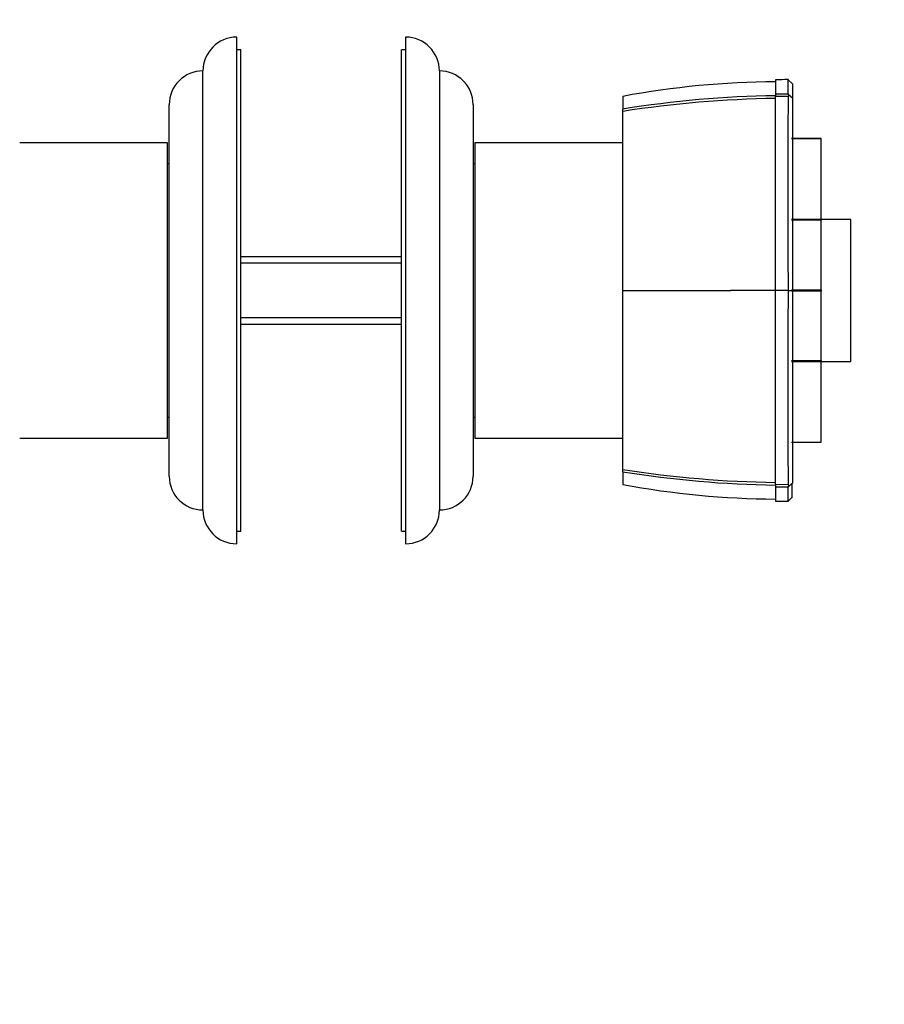
# Paper-space layout 'Layout1' of a CAD drawing. Units: millimetres. Extents: x 0 to 594, y 0 to 825.
# Drawn here: x 63 to 165, y 412 to 529 of the extents above; entities that cross this region are included whole.
import ezdxf
from ezdxf import colors
from ezdxf.entities.mleader import LeaderData, LeaderLine
from ezdxf.math import Vec2, Vec3

# ---------------------------------------------------------------- set-up
doc = ezdxf.new("R2010")
doc.units = ezdxf.units.MM
doc.layers.add('DV4_Défaut', color=7, linetype='Continuous')
doc.layers.add('Défaut', color=7, linetype='Continuous')

# ---------------------------------------------------------------- blocks, each defined once
blk = doc.blocks.new('_DOT')
at = {"color": 0}
blk.add_line((0, 0), (-1, 0), dxfattribs=at)
at = {"color": 0, "const_width": 0.333}
blk.add_lwpolyline([(-0.1665, 0, 1), (0.1665, 0, 1)], format="xyb", close=True, dxfattribs=at)
blk = doc.blocks.new('SE3')
at = {"layer": 'DV4_Défaut', "color": 7, "linetype": 'Continuous'}
for p, q in [((88.8, 467), (88.8, 527)), ((108.8, 527), (108.8, 467)), ((89.3, 525.5), (88.8, 525.5)), ((89.3, 468.5), (89.3, 525.5)), ((108.3, 468.5), (108.3, 525.5)), ((108.8, 525.5), (108.3, 525.5)), ((84.8, 471), (84.8, 523)), ((112.8, 523), (112.8, 471)), ((152.61, 521.94), (152.61, 520.29)), ((154.61, 521.46), (154.1, 521.96)), ((152.61, 520.29), (154.1, 520.3)), ((152.61, 520.29), (152.61, 519.97)), ((154.1, 520.23), (154.61, 519.83)), ((154.11, 520.3), (154.16, 520.18)), ((154.16, 520.18), (154.11, 519.98)), ((80.8, 475), (80.8, 519)), ((116.8, 519), (116.8, 475)), ((134.51, 520), (134.51, 518.48)), ((154.1, 519.98), (152.61, 519.97)), ((152.61, 497), (152.61, 519.97)), ((134.51, 518.21), (134.51, 518.48)), ((134.51, 497), (134.51, 518.21)), ((80.6, 514.5), (63.1, 514.5)), ((80.6, 479.5), (80.6, 514.5)), ((117, 514.5), (117, 479.5)), ((134.5, 514.5), (117, 514.5)), ((158.01, 514.98), (154.51, 514.98)), ((158.01, 514.96), (154.51, 514.96)), ((158.01, 514.96), (158.01, 514.98)), ((158.01, 505.45), (158.01, 514.96)), ((80.8, 512), (80.6, 512)), ((117, 512), (116.8, 512)), ((154.51, 505.45), (158.01, 505.45)), ((158.01, 505.32), (154.51, 505.32)), ((158.01, 505.45), (158.01, 505.32)), ((161.51, 505.4), (158.01, 505.4)), ((158.01, 497.09), (158.01, 505.32)), ((161.51, 488.6), (161.51, 505.4)), ((108.3, 501), (89.3, 501)), ((108.3, 500.24), (89.3, 500.24)), ((134.51, 497), (147.3, 497)), ((134.51, 475.8), (134.51, 497)), ((152.61, 474.04), (152.61, 497)), ((154.11, 497), (154.61, 497)), ((154.51, 497.09), (158.01, 497.09)), ((158.01, 496.92), (154.51, 496.92)), ((158.01, 497.09), (158.01, 496.92)), ((158.01, 488.69), (158.01, 496.92)), ((108.3, 493.77), (89.3, 493.77)), ((89.3, 493), (108.3, 493)), ((154.51, 488.69), (158.01, 488.69)), ((158.01, 488.69), (158.01, 488.56)), ((158.01, 488.6), (161.51, 488.6)), ((158.01, 488.56), (154.51, 488.56)), ((158.01, 479.05), (158.01, 488.56)), ((80.6, 482), (80.8, 482)), ((116.8, 482), (117, 482)), ((63.1, 479.5), (80.6, 479.5)), ((117, 479.5), (134.5, 479.5)), ((154.51, 479.05), (158.01, 479.05)), ((154.51, 479.03), (158.01, 479.03)), ((158.01, 479.03), (158.01, 479.05)), ((134.51, 475.53), (134.51, 475.8)), ((134.51, 475.53), (134.51, 474.01)), ((152.61, 474.04), (154.1, 474.03)), ((152.61, 474.04), (152.61, 473.72)), ((154.1, 473.7), (152.61, 473.72)), ((152.61, 473.72), (152.61, 472.06)), ((154.1, 473.78), (154.61, 474.18)), ((154.11, 474.03), (154.16, 473.83)), ((154.16, 473.83), (154.11, 473.7)), ((154.1, 472.05), (154.61, 472.55)), ((154.1, 472.05), (154.61, 472.55)), ((88.8, 468.5), (89.3, 468.5)), ((108.3, 468.5), (108.8, 468.5))]:
    blk.add_line(p, q, dxfattribs=at)
for centre, radius, start, end in [((88.8, 523), 4, 90, 180), ((108.8, 523), 4, 0, 90), ((84.8, 519), 4, 90.0175, 180), ((112.8, 519), 4, 0, 89.9825), ((153.21, 420.1), 101.62, 90.3373, 100.6029), ((154.68, 433.29), 88.68, 90.3561, 91.3356), ((34.45, 519.81), 119.67, 0.2378, 1.0305), ((154.6, 393.24), 126.84, 90.9005, 99.1151), ((154.54, 389.18), 130.57, 90.8479, 98.8251), ((1631.62, 508.66), 1477.56, 179.56099, 180.45222), ((148.49, -2481.23), 2978.23, 89.92085, 90.02299), ((152.87, 350.66), 146.34, 89.5191, 90.1042), ((1635.01, 485.34), 1480.95, 179.54899, 180.4378), ((154.54, 604.86), 130.61, 261.1756, 269.1506), ((84.8, 475), 4, 180, 269.9825), ((112.8, 475), 4, 270.0175, 0), ((154.59, 600.7), 126.77, 260.8834, 269.1026), ((153.21, 573.91), 101.62, 259.3974, 269.6627), ((-3170.45, 474.58), 3325.05, 359.96492, 359.99298), ((154.68, 560.71), 88.67, 268.6644, 269.6439), ((88.8, 471), 4, 180, 270), ((108.8, 471), 4, 270, 0)]:
    blk.add_arc(centre, radius, start, end, dxfattribs=at)
blk.add_open_spline([(154.61, 521.46), (154.61, 521.47), (154.61, 519.84)], degree=2, dxfattribs=at)
for points, degree, knots in [([(154.61, 519.83), (154.61, 514.05), (154.61, 508.11), (154.61, 502.26), (154.61, 497)], 2, [0, 0, 0, 0.5, 0.5, 1, 1, 1]), ([(154.61, 497), (154.61, 491.73), (154.61, 485.89), (154.61, 479.96), (154.61, 474.18)], 2, [0, 0, 0, 0.5, 0.5, 1, 1, 1]), ([(154.1, 472.04), (154.1, 472.04), (154.1, 472.11), (154.1, 472.51), (154.1, 473), (154.1, 473.7)], 3, [0, 0, 0, 0, 0.356388, 0.356388, 1, 1, 1, 1])]:
    blk.add_open_spline(points, degree=degree, knots=knots, dxfattribs=at)

psp = doc.layouts.get("Layout1")

# ---------------------------------------------------------------- block references
at = {"layer": 'Défaut'}
psp.add_blockref('SE3', (0, 0), dxfattribs=at)

# ---------------------------------------------------------------- leaders
at = {"layer": 'Défaut', "color": 7, "linetype": 'Continuous'}
ml = psp.add_multileader_mtext('Standard', dxfattribs=at)
ml.set_content('{\\pxsm0.9;\\fSolid Edge ISO|b1||i0||c0|p34;\\W1.;19/05/2016\\P}', color=256)
ml.set_leader_properties()
ml.set_arrow_properties(name='DOT')
ml.build(insert=Vec2(0, 0))
ml.multileader.update_dxf_attribs({"leader_type": 0, "dogleg_length": 0, "arrow_head_size": 12})
ctx = ml.context
ctx.base_point, ctx.char_height, ctx.arrow_head_size, ctx.landing_gap_size = Vec3(504.16, 815.74), 12, 12, 4.2
notes = []
notes.append((ctx, [(0, (0, 0, 0), (0, 0), (1, 0), 1, [])]))
ctx.mtext.insert = Vec3(508.36, 821.86)
for ctx, leaders in notes:
    for number, flags, end, landing, length, lines in leaders:
        leader = LeaderData()
        leader.index, (leader.has_last_leader_line, leader.has_dogleg_vector, leader.attachment_direction) = number, flags
        leader.last_leader_point, leader.dogleg_vector, leader.dogleg_length = Vec3(end), Vec3(landing), length
        for number, points, colour, breaks in lines:
            line = LeaderLine()
            line.index, line.vertices, line.color, line.breaks = number, Vec3.list(points), colors.encode_raw_color(colour), breaks
            leader.lines.append(line)
        ctx.leaders.append(leader)

doc.saveas('drawing.dxf')
